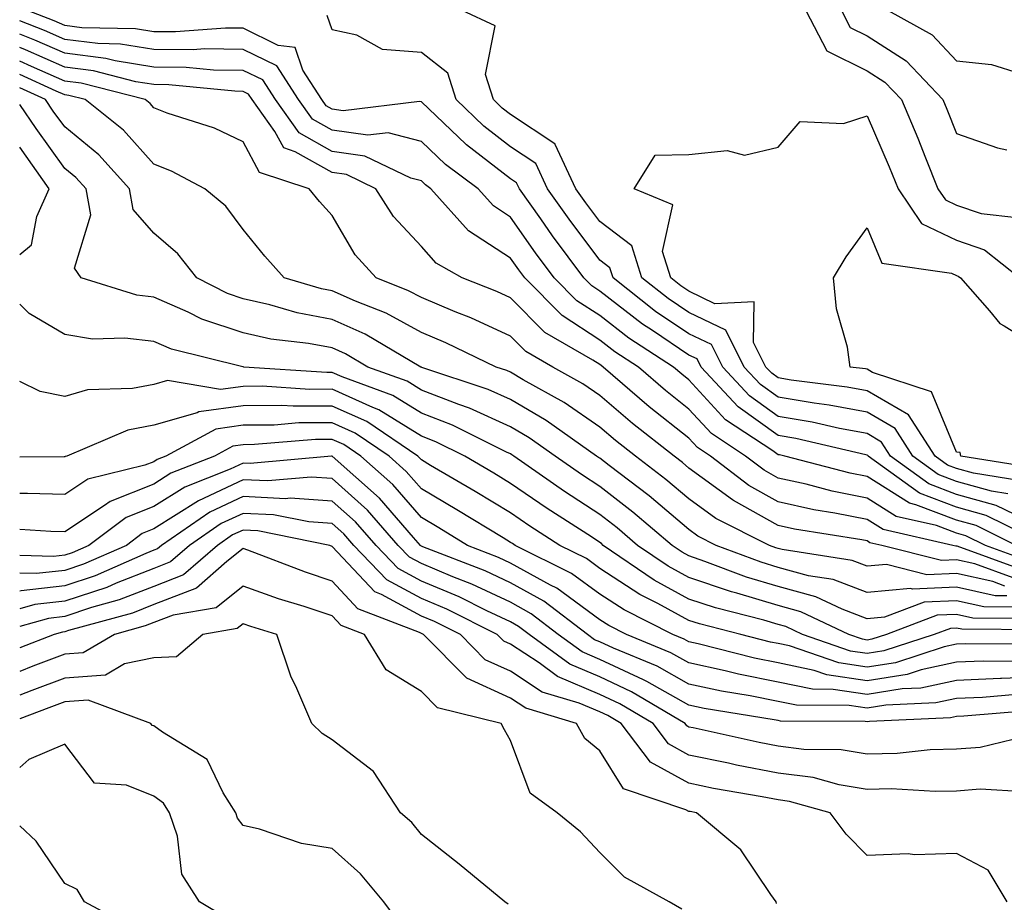
# Model space of a CAD drawing. Units: inches. Extents: x 1018643 to 1021283, y 7229258 to 7231898.
# Drawn here: x 1018643 to 1018753, y 7231042 to 7231141 of the extents above; entities that cross this region are included whole.
import ezdxf

# ---------------------------------------------------------------- set-up
doc = ezdxf.new("R2010")
doc.units = ezdxf.units.IN
doc.header["$MEASUREMENT"] = 0
doc.layers.add('Contour_10187229', color=7, linetype='Continuous', true_color=0xe11790)

msp = doc.modelspace()

# ---------------------------------------------------------------- linework, layer by layer
at = {"layer": 'Contour_10187229'}
for points in [[(1018757.93, 7231082.04, 2963), (1018751.39, 7231085.26, 2963), (1018748.05, 7231086.2, 2963), (1018743.9, 7231087.77, 2963), (1018738.17, 7231091.92, 2963), (1018738.13, 7231092, 2963), (1018738.05, 7231092.04, 2963), (1018737.9, 7231092.07, 2963), (1018730.03, 7231093.9, 2963), (1018728.05, 7231094.24, 2963), (1018723.58, 7231097.45, 2963), (1018719.43, 7231101.92, 2963), (1018718.97, 7231102.84, 2963), (1018718.05, 7231103.27, 2963), (1018713.96, 7231106.01, 2963), (1018712.85, 7231106.72, 2963), (1018708.05, 7231110.44, 2963), (1018707.15, 7231111.02, 2963), (1018706.26, 7231111.92, 2963), (1018702.77, 7231116.64, 2963), (1018701.43, 7231118.54, 2963), (1018699.04, 7231121.92, 2963), (1018698.72, 7231122.59, 2963), (1018698.05, 7231123.03, 2963), (1018693.11, 7231126.86, 2963), (1018693.04, 7231126.91, 2963), (1018688.05, 7231131.66, 2963), (1018687.84, 7231131.71, 2963), (1018679.29, 7231130.68, 2963), (1018678.05, 7231130.85, 2963), (1018677.37, 7231131.24, 2963), (1018676.88, 7231131.92, 2963), (1018674.76, 7231135.21, 2963), (1018673.89, 7231137.76, 2963), (1018671.97, 7231138, 2963), (1018668.05, 7231139.92, 2963), (1018666.07, 7231139.94, 2963), (1018660.46, 7231139.51, 2963), (1018658.05, 7231139.54, 2963), (1018655.99, 7231139.86, 2963), (1018649.98, 7231139.99, 2963), (1018648.05, 7231140.23, 2963), (1018646.88, 7231140.75, 2963), (1018643.87, 7231141.92, 2963)], [(1018753.83, 7231087.7, 2961), (1018751.98, 7231087.99, 2961), (1018748.05, 7231089.09, 2961), (1018746, 7231089.87, 2961), (1018743.17, 7231091.92, 2961), (1018741.17, 7231095.04, 2961), (1018738.05, 7231096.85, 2961), (1018733.79, 7231097.66, 2961), (1018732.1, 7231097.87, 2961), (1018728.05, 7231098.55, 2961), (1018726.09, 7231099.96, 2961), (1018724.26, 7231101.92, 2961), (1018722.18, 7231106.05, 2961), (1018718.05, 7231108.03, 2961), (1018715.73, 7231109.6, 2961), (1018712.78, 7231111.92, 2961), (1018711.65, 7231115.52, 2961), (1018708.05, 7231118.25, 2961), (1018706.48, 7231120.35, 2961), (1018705.36, 7231121.92, 2961), (1018703.07, 7231126.9, 2961), (1018703.07, 7231126.94, 2961), (1018703.01, 7231126.96, 2961), (1018698.05, 7231130.24, 2961), (1018697.1, 7231130.97, 2961), (1018696.12, 7231131.92, 2961), (1018695.24, 7231134.73, 2961), (1018696.33, 7231140.2, 2961), (1018692.64, 7231141.92, 2961)], [(1018731.16, 7231141.92, 2961), (1018733.53, 7231137.4, 2961), (1018738.05, 7231135.16, 2961), (1018740.02, 7231133.89, 2961), (1018741.9, 7231131.92, 2961), (1018743.71, 7231127.58, 2961), (1018744.57, 7231125.4, 2961), (1018745.97, 7231121.92, 2961), (1018746.81, 7231120.68, 2961), (1018748.05, 7231120.08, 2961), (1018750.82, 7231119.15, 2961), (1018754.84, 7231118.71, 2961)], [(1018735.15, 7231141.92, 2962), (1018736.15, 7231140.02, 2962), (1018738.05, 7231139.08, 2962), (1018742.4, 7231136.27, 2962), (1018746.54, 7231131.92, 2962), (1018746.99, 7231130.86, 2962), (1018748.05, 7231128.13, 2962), (1018752.64, 7231126.51, 2962), (1018753.69, 7231126.28, 2962)], [(1018740.41, 7231141.92, 2963), (1018745.32, 7231139.19, 2963), (1018748.05, 7231136.27, 2963), (1018751.98, 7231135.85, 2963), (1018755.07, 7231134.9, 2963)], [(1018754.74, 7231081.92, 2964), (1018750.26, 7231084.13, 2964), (1018748.05, 7231084.74, 2964), (1018743.49, 7231086.48, 2964), (1018742.78, 7231086.65, 2964), (1018738.05, 7231089.63, 2964), (1018736.15, 7231090.02, 2964), (1018728.8, 7231091.92, 2964), (1018728.2, 7231092.07, 2964), (1018728.05, 7231092.09, 2964), (1018727.45, 7231092.52, 2964), (1018722.14, 7231096.01, 2964), (1018718.05, 7231100.5, 2964), (1018717.26, 7231101.13, 2964), (1018716.34, 7231101.92, 2964), (1018711.3, 7231105.17, 2964), (1018708.05, 7231107.69, 2964), (1018705.49, 7231109.36, 2964), (1018702.95, 7231111.92, 2964), (1018700.86, 7231114.73, 2964), (1018698.05, 7231118.75, 2964), (1018696.13, 7231120, 2964), (1018694.4, 7231121.92, 2964), (1018690.77, 7231124.64, 2964), (1018688.05, 7231127.23, 2964), (1018684.33, 7231128.2, 2964), (1018682.04, 7231127.93, 2964), (1018678.05, 7231128.48, 2964), (1018675.85, 7231129.72, 2964), (1018674.27, 7231131.92, 2964), (1018671.84, 7231135.71, 2964), (1018668.05, 7231137.55, 2964), (1018663.74, 7231137.61, 2964), (1018662.45, 7231137.52, 2964), (1018658.05, 7231137.56, 2964), (1018654.29, 7231138.16, 2964), (1018651.76, 7231138.21, 2964), (1018648.05, 7231138.68, 2964), (1018645.79, 7231139.66, 2964), (1018643, 7231140.75, 2964)], [(1018754.6, 7231085.37, 2962), (1018752.52, 7231086.39, 2962), (1018748.05, 7231087.64, 2962), (1018744.95, 7231088.82, 2962), (1018740.67, 7231091.92, 2962), (1018739.64, 7231093.51, 2962), (1018738.05, 7231094.45, 2962), (1018734.93, 7231095.04, 2962), (1018731.88, 7231095.75, 2962), (1018728.05, 7231096.39, 2962), (1018724.84, 7231098.71, 2962), (1018721.85, 7231101.92, 2962), (1018720.57, 7231104.44, 2962), (1018718.05, 7231105.65, 2962), (1018714.3, 7231108.17, 2962), (1018709.54, 7231111.92, 2962), (1018709.18, 7231113.05, 2962), (1018708.05, 7231113.91, 2962), (1018704.63, 7231118.5, 2962), (1018702.2, 7231121.92, 2962), (1018700.89, 7231124.76, 2962), (1018698.05, 7231126.64, 2962), (1018695.07, 7231128.94, 2962), (1018691.96, 7231131.92, 2962), (1018691.03, 7231134.9, 2962), (1018688.05, 7231137.2, 2962), (1018683.69, 7231137.56, 2962), (1018680.81, 7231139.16, 2962), (1018678.05, 7231139.74, 2962), (1018677.5, 7231141.37, 2962)], [(1018756.24, 7231080.11, 2965), (1018751.31, 7231081.92, 2965), (1018749.12, 7231082.99, 2965), (1018748.05, 7231083.3, 2965), (1018745.83, 7231084.14, 2965), (1018741.3, 7231085.17, 2965), (1018738.05, 7231087.22, 2965), (1018734.13, 7231088, 2965), (1018731.19, 7231088.78, 2965), (1018728.05, 7231089.47, 2965), (1018726.48, 7231090.35, 2965), (1018724.41, 7231091.92, 2965), (1018720.58, 7231094.45, 2965), (1018718.05, 7231097.21, 2965), (1018715.43, 7231099.3, 2965), (1018712.4, 7231101.92, 2965), (1018709.76, 7231103.63, 2965), (1018708.05, 7231104.94, 2965), (1018703.82, 7231107.69, 2965), (1018699.64, 7231111.92, 2965), (1018698.97, 7231112.84, 2965), (1018698.05, 7231114.14, 2965), (1018693.35, 7231117.22, 2965), (1018689.11, 7231121.92, 2965), (1018688.51, 7231122.38, 2965), (1018688.05, 7231122.81, 2965), (1018686.85, 7231123.12, 2965), (1018681.72, 7231125.59, 2965), (1018678.05, 7231126.11, 2965), (1018674.33, 7231128.2, 2965), (1018671.67, 7231131.92, 2965), (1018670.26, 7231134.13, 2965), (1018668.05, 7231135.2, 2965), (1018664.73, 7231135.24, 2965), (1018661.67, 7231135.54, 2965), (1018658.05, 7231135.58, 2965), (1018653.69, 7231136.28, 2965), (1018652.67, 7231136.54, 2965), (1018648.05, 7231137.12, 2965), (1018644.71, 7231138.58, 2965), (1018643, 7231139.25, 2965)], [(1018755.33, 7231079.2, 2966), (1018748.15, 7231081.82, 2966), (1018748.05, 7231081.84, 2966), (1018747.97, 7231081.84, 2966), (1018747.64, 7231081.92, 2966), (1018739.83, 7231083.7, 2966), (1018738.05, 7231084.82, 2966), (1018734.43, 7231085.54, 2966), (1018732.05, 7231085.92, 2966), (1018728.05, 7231086.81, 2966), (1018724.77, 7231088.64, 2966), (1018720.47, 7231091.92, 2966), (1018719.01, 7231092.88, 2966), (1018718.05, 7231093.93, 2966), (1018713.6, 7231097.47, 2966), (1018708.44, 7231101.92, 2966), (1018708.21, 7231102.08, 2966), (1018708.05, 7231102.19, 2966), (1018707.27, 7231102.7, 2966), (1018701.91, 7231105.78, 2966), (1018698.05, 7231109.69, 2966), (1018696.52, 7231110.39, 2966), (1018692.62, 7231111.92, 2966), (1018689.69, 7231113.56, 2966), (1018688.05, 7231115.46, 2966), (1018684.94, 7231118.81, 2966), (1018682.94, 7231121.92, 2966), (1018679.64, 7231123.51, 2966), (1018678.05, 7231123.74, 2966), (1018673.89, 7231126.08, 2966), (1018672.63, 7231126.5, 2966), (1018671.63, 7231128.34, 2966), (1018669.08, 7231131.92, 2966), (1018668.67, 7231132.55, 2966), (1018668.05, 7231132.85, 2966), (1018667.11, 7231132.86, 2966), (1018659.72, 7231133.59, 2966), (1018658.05, 7231133.61, 2966), (1018656.04, 7231133.93, 2966), (1018651.29, 7231135.16, 2966), (1018648.05, 7231135.56, 2966), (1018643.64, 7231137.51, 2966), (1018643, 7231137.75, 2966)], [(1018754.4, 7231078.27, 2967), (1018750.13, 7231079.84, 2967), (1018748.05, 7231080.31, 2967), (1018746.36, 7231080.23, 2967), (1018739.67, 7231081.92, 2967), (1018738.35, 7231082.22, 2967), (1018738.05, 7231082.41, 2967), (1018737.43, 7231082.54, 2967), (1018729.88, 7231083.75, 2967), (1018728.05, 7231084.15, 2967), (1018723.07, 7231086.94, 2967), (1018722.93, 7231087.04, 2967), (1018718.05, 7231090.58, 2967), (1018717.33, 7231091.2, 2967), (1018716.38, 7231091.92, 2967), (1018711.72, 7231095.59, 2967), (1018708.05, 7231098.74, 2967), (1018706.16, 7231100.03, 2967), (1018702.79, 7231101.92, 2967), (1018699.78, 7231103.65, 2967), (1018698.05, 7231105.4, 2967), (1018693.58, 7231107.45, 2967), (1018691.84, 7231108.13, 2967), (1018688.05, 7231109.71, 2967), (1018686.62, 7231110.49, 2967), (1018682.97, 7231111.92, 2967), (1018680.63, 7231114.5, 2967), (1018678.05, 7231118.92, 2967), (1018676.63, 7231120.5, 2967), (1018675.47, 7231121.92, 2967), (1018669.89, 7231123.76, 2967), (1018668.05, 7231127.17, 2967), (1018664.84, 7231128.71, 2967), (1018659.55, 7231130.42, 2967), (1018658.05, 7231131, 2967), (1018657.62, 7231131.49, 2967), (1018657.07, 7231131.92, 2967), (1018649.91, 7231133.78, 2967), (1018648.05, 7231134.01, 2967), (1018644.33, 7231135.64, 2967), (1018643, 7231136.25, 2967)], [(1018753.48, 7231077.35, 2968), (1018752.12, 7231077.85, 2968), (1018748.05, 7231078.78, 2968), (1018744.75, 7231078.62, 2968), (1018740.2, 7231079.77, 2968), (1018738.05, 7231079.58, 2968), (1018736.35, 7231080.22, 2968), (1018728.52, 7231081.45, 2968), (1018728.05, 7231081.58, 2968), (1018727.79, 7231081.66, 2968), (1018727.08, 7231081.92, 2968), (1018721.07, 7231084.94, 2968), (1018718.05, 7231087.13, 2968), (1018715.45, 7231089.32, 2968), (1018712.05, 7231091.92, 2968), (1018709.81, 7231093.68, 2968), (1018708.05, 7231095.19, 2968), (1018704.06, 7231097.93, 2968), (1018699.47, 7231100.5, 2968), (1018698.05, 7231101.34, 2968), (1018697.65, 7231101.52, 2968), (1018696.45, 7231101.92, 2968), (1018690.78, 7231104.65, 2968), (1018688.05, 7231105.8, 2968), (1018684.09, 7231107.96, 2968), (1018680.67, 7231109.3, 2968), (1018678.05, 7231110.46, 2968), (1018676.83, 7231110.7, 2968), (1018672.65, 7231111.92, 2968), (1018670.49, 7231114.36, 2968), (1018668.05, 7231117.34, 2968), (1018666.11, 7231119.98, 2968), (1018663.76, 7231121.92, 2968), (1018660.03, 7231123.9, 2968), (1018658.05, 7231124.67, 2968), (1018654.63, 7231128.5, 2968), (1018650.34, 7231131.92, 2968), (1018648.52, 7231132.39, 2968), (1018648.05, 7231132.45, 2968), (1018647.1, 7231132.87, 2968), (1018643, 7231134.75, 2968)], [(1018753.72, 7231076.25, 2969), (1018752.39, 7231076.26, 2969), (1018748.05, 7231077.24, 2969), (1018743.14, 7231077.01, 2969), (1018742.9, 7231077.07, 2969), (1018738.05, 7231076.63, 2969), (1018734.21, 7231078.08, 2969), (1018731.46, 7231078.51, 2969), (1018728.05, 7231079.44, 2969), (1018726.15, 7231080.02, 2969), (1018721.09, 7231081.92, 2969), (1018719.07, 7231082.94, 2969), (1018718.05, 7231083.68, 2969), (1018713.59, 7231087.46, 2969), (1018709.09, 7231090.88, 2969), (1018708.05, 7231091.69, 2969), (1018707.9, 7231091.77, 2969), (1018707.7, 7231091.92, 2969), (1018702.05, 7231095.92, 2969), (1018698.05, 7231098.29, 2969), (1018695.55, 7231099.42, 2969), (1018688.09, 7231101.88, 2969), (1018688.05, 7231101.89, 2969), (1018687.99, 7231101.92, 2969), (1018681.75, 7231105.62, 2969), (1018678.05, 7231107.27, 2969), (1018674.13, 7231108, 2969), (1018671.07, 7231108.9, 2969), (1018668.05, 7231109.58, 2969), (1018666.29, 7231110.16, 2969), (1018662.85, 7231111.92, 2969), (1018660.75, 7231114.62, 2969), (1018658.05, 7231116.93, 2969), (1018655.73, 7231119.6, 2969), (1018655.31, 7231121.92, 2969), (1018651.86, 7231125.73, 2969), (1018648.05, 7231128.85, 2969), (1018646.77, 7231130.64, 2969), (1018645.89, 7231131.92, 2969), (1018643, 7231133.24, 2969)], [(1018754.98, 7231074.99, 2970), (1018751.14, 7231075.01, 2970), (1018748.05, 7231075.71, 2970), (1018744.44, 7231075.53, 2970), (1018739.98, 7231073.85, 2970), (1018738.05, 7231073.68, 2970), (1018735.22, 7231074.75, 2970), (1018732.28, 7231076.15, 2970), (1018728.05, 7231077.31, 2970), (1018724.5, 7231078.37, 2970), (1018719.85, 7231080.12, 2970), (1018718.05, 7231080.73, 2970), (1018717.28, 7231081.15, 2970), (1018716.16, 7231081.92, 2970), (1018711.78, 7231085.65, 2970), (1018708.05, 7231088.53, 2970), (1018706, 7231089.87, 2970), (1018703.07, 7231091.92, 2970), (1018700.13, 7231094, 2970), (1018698.05, 7231095.23, 2970), (1018693.45, 7231097.32, 2970), (1018692.26, 7231097.71, 2970), (1018688.05, 7231099.32, 2970), (1018686.45, 7231100.32, 2970), (1018682.06, 7231101.92, 2970), (1018679.54, 7231103.41, 2970), (1018678.05, 7231104.08, 2970), (1018675.39, 7231104.58, 2970), (1018671.18, 7231105.05, 2970), (1018668.05, 7231105.76, 2970), (1018663.43, 7231107.3, 2970), (1018661.88, 7231108.09, 2970), (1018658.05, 7231109.76, 2970), (1018656.12, 7231109.99, 2970), (1018649.89, 7231111.92, 2970), (1018649.13, 7231113, 2970), (1018650.97, 7231119, 2970), (1018650.44, 7231121.92, 2970), (1018649.31, 7231123.18, 2970), (1018648.05, 7231124.21, 2970), (1018644.83, 7231128.7, 2970), (1018643, 7231131.37, 2970)], [(1018755.29, 7231089.16, 2960), (1018749.96, 7231090.01, 2960), (1018748.05, 7231090.54, 2960), (1018747.05, 7231090.92, 2960), (1018745.67, 7231091.92, 2960), (1018742.68, 7231096.55, 2960), (1018738.05, 7231099.26, 2960), (1018735.81, 7231099.68, 2960), (1018729.51, 7231100.46, 2960), (1018728.05, 7231100.71, 2960), (1018727.35, 7231101.22, 2960), (1018726.68, 7231101.92, 2960), (1018725.3, 7231104.67, 2960), (1018725.36, 7231109.23, 2960), (1018720.95, 7231109.02, 2960), (1018718.05, 7231110.42, 2960), (1018717.15, 7231111.02, 2960), (1018716.01, 7231111.92, 2960), (1018715.09, 7231114.88, 2960), (1018716.26, 7231120.13, 2960), (1018711.93, 7231121.92, 2960), (1018714.27, 7231125.7, 2960), (1018718.05, 7231125.77, 2960), (1018722.33, 7231126.2, 2960), (1018724.27, 7231125.7, 2960), (1018728.05, 7231126.59, 2960), (1018730.52, 7231129.45, 2960), (1018735.37, 7231129.24, 2960), (1018738.05, 7231130.12, 2960), (1018740.52, 7231124.39, 2960), (1018741.52, 7231121.92, 2960), (1018744.15, 7231118.02, 2960), (1018748.05, 7231116.14, 2960), (1018751.2, 7231115.07, 2960), (1018755.17, 7231111.92, 2960)], [(1018643, 7231114.53, 2971), (1018644.32, 7231115.65, 2971), (1018644.93, 7231118.8, 2971), (1018646.32, 7231121.92, 2971), (1018643, 7231126.59, 2971)], [(1018756.75, 7231090.62, 2959), (1018748.55, 7231091.92, 2959), (1018748.46, 7231092.33, 2959), (1018748.05, 7231092.39, 2959), (1018745.26, 7231099.13, 2959), (1018738.65, 7231101.32, 2959), (1018738.05, 7231101.68, 2959), (1018737.84, 7231101.71, 2959), (1018736.14, 7231101.92, 2959), (1018735.82, 7231104.15, 2959), (1018734.59, 7231108.46, 2959), (1018734.25, 7231111.92, 2959), (1018735.69, 7231114.28, 2959), (1018738.05, 7231117.55, 2959), (1018739.7, 7231113.57, 2959), (1018747.51, 7231112.46, 2959), (1018748.05, 7231112.19, 2959), (1018748.26, 7231112.13, 2959), (1018748.52, 7231111.92, 2959), (1018751.76, 7231108.21, 2959), (1018752.92, 7231106.79, 2959), (1018753.42, 7231106.55, 2959), (1018758.05, 7231103.68, 2959)], [(1018756.25, 7231073.72, 2971), (1018749.89, 7231073.76, 2971), (1018748.05, 7231074.18, 2971), (1018745.9, 7231074.07, 2971), (1018740.2, 7231071.92, 2971), (1018738.58, 7231071.39, 2971), (1018738.05, 7231071.3, 2971), (1018737.51, 7231071.38, 2971), (1018735.97, 7231071.92, 2971), (1018730.61, 7231074.48, 2971), (1018728.05, 7231075.18, 2971), (1018723.41, 7231076.56, 2971), (1018722.84, 7231076.71, 2971), (1018718.05, 7231078.32, 2971), (1018715.72, 7231079.59, 2971), (1018712.3, 7231081.92, 2971), (1018710.01, 7231083.88, 2971), (1018708.05, 7231085.39, 2971), (1018704.1, 7231087.97, 2971), (1018698.43, 7231091.92, 2971), (1018698.21, 7231092.08, 2971), (1018698.05, 7231092.17, 2971), (1018697.59, 7231092.38, 2971), (1018691.54, 7231095.41, 2971), (1018688.05, 7231096.74, 2971), (1018684.86, 7231098.73, 2971), (1018679.16, 7231100.81, 2971), (1018678.05, 7231101.31, 2971), (1018677.43, 7231101.3, 2971), (1018668.15, 7231101.92, 2971), (1018668.06, 7231101.93, 2971), (1018668.03, 7231101.94, 2971), (1018660.04, 7231103.91, 2971), (1018658.05, 7231104.78, 2971), (1018654.81, 7231105.16, 2971), (1018651.17, 7231105.05, 2971), (1018648.05, 7231105.57, 2971), (1018644.07, 7231107.94, 2971), (1018643, 7231108.96, 2971)], [(1018757.51, 7231072.46, 2972), (1018748.64, 7231072.51, 2972), (1018748.05, 7231072.64, 2972), (1018747.37, 7231072.6, 2972), (1018745.55, 7231071.92, 2972), (1018739.9, 7231070.07, 2972), (1018738.05, 7231069.77, 2972), (1018736.18, 7231070.05, 2972), (1018730.78, 7231071.92, 2972), (1018728.93, 7231072.8, 2972), (1018728.05, 7231073.04, 2972), (1018726.45, 7231073.52, 2972), (1018721.03, 7231074.9, 2972), (1018718.05, 7231075.9, 2972), (1018714.16, 7231078.03, 2972), (1018708.45, 7231081.92, 2972), (1018708.24, 7231082.11, 2972), (1018708.05, 7231082.24, 2972), (1018707.11, 7231082.86, 2972), (1018702.17, 7231086.04, 2972), (1018698.05, 7231088.87, 2972), (1018696.16, 7231090.03, 2972), (1018692.91, 7231091.92, 2972), (1018689.67, 7231093.54, 2972), (1018688.05, 7231094.17, 2972), (1018683.26, 7231097.13, 2972), (1018682.59, 7231097.38, 2972), (1018678.05, 7231099.44, 2972), (1018675.54, 7231099.41, 2972), (1018670.2, 7231099.77, 2972), (1018668.05, 7231099.74, 2972), (1018665.53, 7231099.4, 2972), (1018659.56, 7231100.41, 2972), (1018658.05, 7231099.97, 2972), (1018655.64, 7231099.51, 2972), (1018650.61, 7231099.36, 2972), (1018648.05, 7231098.63, 2972), (1018645.3, 7231099.17, 2972), (1018643, 7231100.31, 2972)], [(1018756.95, 7231070.82, 2973), (1018749.09, 7231070.88, 2973), (1018748.05, 7231070.84, 2973), (1018746.67, 7231070.54, 2973), (1018741.21, 7231068.76, 2973), (1018738.05, 7231068.25, 2973), (1018734.86, 7231068.73, 2973), (1018729.34, 7231070.63, 2973), (1018728.05, 7231070.9, 2973), (1018727.2, 7231071.07, 2973), (1018723.86, 7231071.92, 2973), (1018719.23, 7231073.1, 2973), (1018718.05, 7231073.5, 2973), (1018714.58, 7231075.39, 2973), (1018712.54, 7231076.41, 2973), (1018708.05, 7231079.34, 2973), (1018706.56, 7231080.43, 2973), (1018703.56, 7231081.92, 2973), (1018700.21, 7231084.08, 2973), (1018698.05, 7231085.56, 2973), (1018694.09, 7231087.96, 2973), (1018689.08, 7231090.89, 2973), (1018688.05, 7231091.5, 2973), (1018687.85, 7231091.72, 2973), (1018687.64, 7231091.92, 2973), (1018681.94, 7231095.81, 2973), (1018678.05, 7231097.55, 2973), (1018673.66, 7231097.53, 2973), (1018672.37, 7231097.6, 2973), (1018668.05, 7231097.56, 2973), (1018663.09, 7231096.88, 2973), (1018662.92, 7231096.79, 2973), (1018658.05, 7231095.39, 2973), (1018655.14, 7231094.83, 2973), (1018648.27, 7231091.92, 2973), (1018648.1, 7231091.87, 2973), (1018648.05, 7231091.84, 2973), (1018647.98, 7231091.85, 2973), (1018643, 7231091.81, 2973)], [(1018755.02, 7231068.89, 2974), (1018751.04, 7231068.93, 2974), (1018748.05, 7231068.8, 2974), (1018744.09, 7231067.96, 2974), (1018742.52, 7231067.45, 2974), (1018738.05, 7231066.71, 2974), (1018733.52, 7231067.39, 2974), (1018732.08, 7231067.89, 2974), (1018728.05, 7231068.74, 2974), (1018725.4, 7231069.27, 2974), (1018719.09, 7231070.88, 2974), (1018718.05, 7231071.1, 2974), (1018717.52, 7231071.39, 2974), (1018716.25, 7231071.92, 2974), (1018710.8, 7231074.67, 2974), (1018708.05, 7231076.46, 2974), (1018704.89, 7231078.76, 2974), (1018698.55, 7231081.92, 2974), (1018698.25, 7231082.12, 2974), (1018698.05, 7231082.25, 2974), (1018697.22, 7231082.75, 2974), (1018692.03, 7231085.9, 2974), (1018688.05, 7231088.26, 2974), (1018686.35, 7231090.22, 2974), (1018684.45, 7231091.92, 2974), (1018680.64, 7231094.51, 2974), (1018678.05, 7231095.68, 2974), (1018674.32, 7231095.65, 2974), (1018671.55, 7231095.42, 2974), (1018668.05, 7231095.39, 2974), (1018665, 7231094.97, 2974), (1018659.38, 7231091.92, 2974), (1018658.42, 7231091.55, 2974), (1018658.05, 7231091.3, 2974), (1018657.03, 7231090.9, 2974), (1018650.63, 7231089.34, 2974), (1018648.05, 7231087.64, 2974), (1018643.88, 7231087.75, 2974), (1018643, 7231087.74, 2974)], [(1018758.05, 7231067.16, 2975), (1018753.11, 7231066.98, 2975), (1018752.99, 7231066.98, 2975), (1018748.05, 7231066.77, 2975), (1018744.06, 7231065.91, 2975), (1018741.95, 7231065.82, 2975), (1018738.05, 7231065.18, 2975), (1018734.21, 7231065.76, 2975), (1018731.9, 7231065.77, 2975), (1018728.05, 7231066.58, 2975), (1018723.6, 7231067.47, 2975), (1018722.12, 7231067.85, 2975), (1018718.05, 7231068.74, 2975), (1018716.01, 7231069.88, 2975), (1018711.05, 7231071.92, 2975), (1018709.06, 7231072.93, 2975), (1018708.05, 7231073.58, 2975), (1018703.23, 7231077.1, 2975), (1018702.53, 7231077.44, 2975), (1018698.05, 7231079.94, 2975), (1018696.7, 7231080.57, 2975), (1018693.21, 7231081.92, 2975), (1018690, 7231083.87, 2975), (1018688.05, 7231085.03, 2975), (1018684.86, 7231088.73, 2975), (1018681.25, 7231091.92, 2975), (1018679.35, 7231093.22, 2975), (1018678.05, 7231093.8, 2975), (1018676.18, 7231093.79, 2975), (1018669.35, 7231093.22, 2975), (1018668.05, 7231093.21, 2975), (1018666.92, 7231093.05, 2975), (1018664.83, 7231091.92, 2975), (1018659.96, 7231090.01, 2975), (1018658.05, 7231088.8, 2975), (1018653.13, 7231086.84, 2975), (1018652.52, 7231086.39, 2975), (1018648.05, 7231083.43, 2975), (1018646.5, 7231083.47, 2975), (1018643, 7231083.68, 2975)], [(1018754.78, 7231065.19, 2976), (1018750.99, 7231064.86, 2976), (1018748.05, 7231064.74, 2976), (1018745.73, 7231064.24, 2976), (1018740.12, 7231063.99, 2976), (1018738.05, 7231063.66, 2976), (1018736.01, 7231063.96, 2976), (1018730.12, 7231063.99, 2976), (1018728.05, 7231064.42, 2976), (1018724.92, 7231065.05, 2976), (1018721.7, 7231065.57, 2976), (1018718.05, 7231066.36, 2976), (1018714.49, 7231068.36, 2976), (1018709.6, 7231070.37, 2976), (1018708.05, 7231071.09, 2976), (1018707.46, 7231071.33, 2976), (1018706.66, 7231071.92, 2976), (1018701.78, 7231075.65, 2976), (1018698.05, 7231077.73, 2976), (1018695.2, 7231079.07, 2976), (1018688.2, 7231081.77, 2976), (1018688.05, 7231081.84, 2976), (1018687.99, 7231081.86, 2976), (1018687.94, 7231081.92, 2976), (1018687.18, 7231082.79, 2976), (1018683.35, 7231087.22, 2976), (1018678.06, 7231091.92, 2976), (1018677.98, 7231091.92, 2976), (1018668.86, 7231091.11, 2976), (1018668.05, 7231091.15, 2976), (1018666.59, 7231090.46, 2976), (1018661.51, 7231088.46, 2976), (1018658.05, 7231086.28, 2976), (1018654.93, 7231085.04, 2976), (1018650.76, 7231081.92, 2976), (1018648.88, 7231081.09, 2976), (1018648.05, 7231080.82, 2976), (1018646.81, 7231080.68, 2976), (1018643, 7231080.79, 2976)], [(1018756.57, 7231063.4, 2977), (1018748.88, 7231062.75, 2977), (1018748.05, 7231062.71, 2977), (1018747.4, 7231062.57, 2977), (1018738.29, 7231062.16, 2977), (1018738.05, 7231062.13, 2977), (1018737.81, 7231062.16, 2977), (1018728.33, 7231062.2, 2977), (1018728.05, 7231062.26, 2977), (1018727.62, 7231062.35, 2977), (1018719.76, 7231063.63, 2977), (1018718.05, 7231064, 2977), (1018713.34, 7231066.63, 2977), (1018712.97, 7231066.84, 2977), (1018708.05, 7231069.13, 2977), (1018706.09, 7231069.96, 2977), (1018703.4, 7231071.92, 2977), (1018700.36, 7231074.23, 2977), (1018698.05, 7231075.53, 2977), (1018693.7, 7231077.57, 2977), (1018691.58, 7231078.39, 2977), (1018688.05, 7231079.88, 2977), (1018686.72, 7231080.59, 2977), (1018685.45, 7231081.92, 2977), (1018682, 7231085.87, 2977), (1018678.05, 7231089.41, 2977), (1018675.7, 7231089.57, 2977), (1018670.83, 7231089.14, 2977), (1018668.05, 7231089.27, 2977), (1018663.05, 7231086.92, 2977), (1018663.04, 7231086.91, 2977), (1018658.05, 7231083.76, 2977), (1018656.73, 7231083.24, 2977), (1018654.97, 7231081.92, 2977), (1018650.17, 7231079.8, 2977), (1018648.05, 7231079.1, 2977), (1018644.88, 7231078.75, 2977), (1018643, 7231078.8, 2977)], [(1018756.88, 7231060.75, 2978), (1018750.71, 7231059.26, 2978), (1018748.05, 7231059.06, 2978), (1018745.11, 7231058.98, 2978), (1018741.4, 7231058.57, 2978), (1018738.05, 7231058.5, 2978), (1018735.11, 7231058.98, 2978), (1018730.95, 7231059.02, 2978), (1018728.05, 7231059.38, 2978), (1018725.93, 7231059.8, 2978), (1018718.53, 7231061.44, 2978), (1018718.05, 7231061.54, 2978), (1018717.81, 7231061.68, 2978), (1018717.62, 7231061.92, 2978), (1018711.63, 7231065.5, 2978), (1018708.05, 7231067.16, 2978), (1018704.71, 7231068.58, 2978), (1018700.13, 7231071.92, 2978), (1018698.95, 7231072.82, 2978), (1018698.05, 7231073.33, 2978), (1018695.39, 7231074.58, 2978), (1018692.27, 7231076.14, 2978), (1018688.05, 7231077.92, 2978), (1018685.45, 7231079.32, 2978), (1018682.96, 7231081.92, 2978), (1018680.67, 7231084.54, 2978), (1018678.05, 7231086.89, 2978), (1018673.33, 7231087.2, 2978), (1018672.82, 7231087.15, 2978), (1018668.05, 7231087.4, 2978), (1018664.33, 7231085.64, 2978), (1018658.9, 7231081.92, 2978), (1018658.45, 7231081.52, 2978), (1018658.05, 7231081.37, 2978), (1018657.15, 7231081.02, 2978), (1018651.46, 7231078.51, 2978), (1018648.05, 7231077.38, 2978), (1018643.15, 7231076.82, 2978), (1018643, 7231076.78, 2978)], [(1018755.69, 7231054.28, 2979), (1018750.71, 7231054.58, 2979), (1018748.05, 7231054.36, 2979), (1018745.67, 7231054.3, 2979), (1018740.74, 7231054.61, 2979), (1018738.05, 7231054.55, 2979), (1018734.91, 7231055.06, 2979), (1018732, 7231055.87, 2979), (1018728.05, 7231056.36, 2979), (1018723.4, 7231057.27, 2979), (1018722.49, 7231057.48, 2979), (1018718.05, 7231058.38, 2979), (1018715.77, 7231059.64, 2979), (1018714.04, 7231061.92, 2979), (1018710.29, 7231064.16, 2979), (1018708.05, 7231065.2, 2979), (1018703.33, 7231067.2, 2979), (1018701.24, 7231068.73, 2979), (1018698.05, 7231070.83, 2979), (1018697.3, 7231071.17, 2979), (1018696.56, 7231071.92, 2979), (1018690.89, 7231074.76, 2979), (1018688.05, 7231075.95, 2979), (1018684.17, 7231078.04, 2979), (1018680.47, 7231081.92, 2979), (1018679.34, 7231083.21, 2979), (1018678.05, 7231084.37, 2979), (1018675.42, 7231084.55, 2979), (1018671.48, 7231085.35, 2979), (1018668.05, 7231085.51, 2979), (1018665.61, 7231084.36, 2979), (1018662.03, 7231081.92, 2979), (1018659.91, 7231080.06, 2979), (1018658.05, 7231079.34, 2979), (1018653.81, 7231077.68, 2979), (1018652.76, 7231077.21, 2979), (1018648.05, 7231075.65, 2979), (1018644.69, 7231075.28, 2979), (1018643, 7231074.79, 2979)], [(1018753.76, 7231041.92, 2980), (1018751.6, 7231045.47, 2980), (1018748.05, 7231047.35, 2980), (1018743.34, 7231047.21, 2980), (1018742.64, 7231047.33, 2980), (1018738.05, 7231047.13, 2980), (1018735.67, 7231049.54, 2980), (1018733.9, 7231051.92, 2980), (1018729.32, 7231053.19, 2980), (1018728.05, 7231053.36, 2980), (1018726.27, 7231053.7, 2980), (1018720.79, 7231054.66, 2980), (1018718.05, 7231055.23, 2980), (1018713.74, 7231057.61, 2980), (1018710.45, 7231061.92, 2980), (1018708.95, 7231062.82, 2980), (1018708.05, 7231063.23, 2980), (1018705.76, 7231064.21, 2980), (1018701.59, 7231065.46, 2980), (1018698.05, 7231067.79, 2980), (1018695.22, 7231069.09, 2980), (1018692.42, 7231071.92, 2980), (1018689.51, 7231073.38, 2980), (1018688.05, 7231073.99, 2980), (1018683.56, 7231076.41, 2980), (1018682.83, 7231076.7, 2980), (1018678.05, 7231081.81, 2980), (1018677.77, 7231081.92, 2980), (1018669.69, 7231083.56, 2980), (1018668.05, 7231083.64, 2980), (1018666.88, 7231083.09, 2980), (1018665.17, 7231081.92, 2980), (1018661.37, 7231078.6, 2980), (1018658.05, 7231077.31, 2980), (1018654.17, 7231075.8, 2980), (1018651.07, 7231074.94, 2980), (1018648.05, 7231073.93, 2980), (1018646.24, 7231073.73, 2980), (1018643, 7231072.8, 2980)], [(1018727.87, 7231041.74, 2981), (1018727.83, 7231041.92, 2981), (1018727.22, 7231042.75, 2981), (1018723.88, 7231047.75, 2981), (1018718.89, 7231051.92, 2981), (1018718.18, 7231052.05, 2981), (1018718.05, 7231052.08, 2981), (1018717.71, 7231052.26, 2981), (1018710.72, 7231054.59, 2981), (1018708.05, 7231058.88, 2981), (1018706.38, 7231060.25, 2981), (1018705.44, 7231061.92, 2981), (1018699.77, 7231063.64, 2981), (1018698.05, 7231064.76, 2981), (1018693.14, 7231067.01, 2981), (1018688.28, 7231071.92, 2981), (1018688.13, 7231072, 2981), (1018688.05, 7231072.03, 2981), (1018687.82, 7231072.15, 2981), (1018680.94, 7231074.81, 2981), (1018678.05, 7231077.92, 2981), (1018675.04, 7231078.91, 2981), (1018668.6, 7231081.37, 2981), (1018668.05, 7231081.57, 2981), (1018666.23, 7231080.1, 2981), (1018662.84, 7231077.13, 2981), (1018658.05, 7231075.28, 2981), (1018655.64, 7231074.33, 2981), (1018648.49, 7231072.36, 2981), (1018648.05, 7231072.21, 2981), (1018647.79, 7231072.18, 2981), (1018646.88, 7231071.92, 2981), (1018643, 7231070.43, 2981)], [(1018717.24, 7231041.11, 2982), (1018715.83, 7231041.92, 2982), (1018710.81, 7231044.68, 2982), (1018708.05, 7231047.48, 2982), (1018705.9, 7231049.77, 2982), (1018703.28, 7231051.92, 2982), (1018700.24, 7231054.11, 2982), (1018698.05, 7231060.03, 2982), (1018697.36, 7231061.23, 2982), (1018697.01, 7231061.92, 2982), (1018689.84, 7231063.71, 2982), (1018688.05, 7231065.53, 2982), (1018684.09, 7231067.96, 2982), (1018681.68, 7231071.92, 2982), (1018679.07, 7231072.94, 2982), (1018678.05, 7231074.02, 2982), (1018674.92, 7231075.05, 2982), (1018672.04, 7231075.91, 2982), (1018668.05, 7231077.34, 2982), (1018665.05, 7231074.92, 2982), (1018660.23, 7231074.1, 2982), (1018658.05, 7231073.25, 2982), (1018657.09, 7231072.88, 2982), (1018653.64, 7231071.92, 2982), (1018650.12, 7231069.85, 2982), (1018648.05, 7231069.7, 2982), (1018644.48, 7231068.35, 2982), (1018643, 7231067.78, 2982)], [(1018697.79, 7231041.66, 2983), (1018697.39, 7231041.92, 2983), (1018692.28, 7231046.15, 2983), (1018688.05, 7231049.47, 2983), (1018686.97, 7231050.84, 2983), (1018685.71, 7231051.92, 2983), (1018682.67, 7231056.54, 2983), (1018678.05, 7231060.1, 2983), (1018676.93, 7231060.8, 2983), (1018675.78, 7231061.92, 2983), (1018674.09, 7231065.88, 2983), (1018673.39, 7231067.26, 2983), (1018671.85, 7231071.92, 2983), (1018668.93, 7231072.8, 2983), (1018668.05, 7231073.12, 2983), (1018667.39, 7231072.58, 2983), (1018663.53, 7231071.92, 2983), (1018660.57, 7231069.4, 2983), (1018658.05, 7231069.3, 2983), (1018654.75, 7231068.62, 2983), (1018652.61, 7231067.36, 2983), (1018648.05, 7231067.03, 2983), (1018644.35, 7231065.62, 2983), (1018643, 7231065.12, 2983)], [(1018685.63, 7231039.5, 2984), (1018683.85, 7231041.92, 2984), (1018681.22, 7231045.09, 2984), (1018678.05, 7231047.9, 2984), (1018674.6, 7231048.47, 2984), (1018669.89, 7231050.08, 2984), (1018668.05, 7231050.49, 2984), (1018667.43, 7231051.3, 2984), (1018667.24, 7231051.92, 2984), (1018665.81, 7231054.16, 2984), (1018664.03, 7231057.9, 2984), (1018659.01, 7231060.96, 2984), (1018658.05, 7231061.67, 2984), (1018657.86, 7231061.73, 2984), (1018657.71, 7231061.92, 2984), (1018650.68, 7231064.55, 2984), (1018648.05, 7231064.36, 2984), (1018646.28, 7231063.69, 2984), (1018643, 7231062.47, 2984)], [(1018666.23, 7231040.1, 2985), (1018663.17, 7231041.92, 2985), (1018661.18, 7231045.05, 2985), (1018660.68, 7231049.29, 2985), (1018659.81, 7231051.92, 2985), (1018659.12, 7231052.99, 2985), (1018658.05, 7231053.79, 2985), (1018654.96, 7231055.01, 2985), (1018651.38, 7231055.25, 2985), (1018648.05, 7231059.62, 2985), (1018644.04, 7231057.91, 2985), (1018643, 7231057, 2985)], [(1018655.35, 7231039.22, 2986), (1018650.28, 7231041.92, 2986), (1018649.44, 7231043.31, 2986), (1018648.05, 7231043.99, 2986), (1018644.86, 7231048.73, 2986), (1018643, 7231050.47, 2986)]]:
    msp.add_polyline3d(points, dxfattribs=at)

doc.saveas('drawing.dxf')
